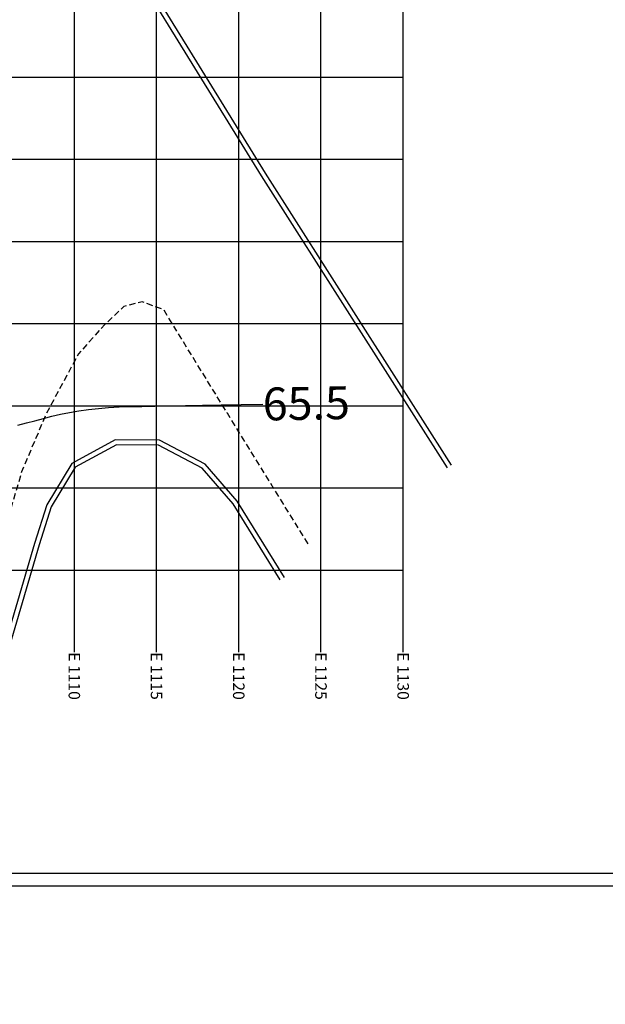
# Model space of a CAD drawing. Units: inches. Extents: x 280554 to 281164, y 2115982 to 2116283.
# Drawn here: x 281066 to 281102, y 2115982 to 2116042 of the extents above; entities that cross this region are included whole.
import ezdxf
from ezdxf.enums import TextEntityAlignment as Align

# ---------------------------------------------------------------- set-up
doc = ezdxf.new("R2010")
doc.units = ezdxf.units.IN
doc.header["$LTSCALE"] = 50
doc.header["$MEASUREMENT"] = 0
doc.linetypes.add('DASHED2', pattern=[0.375, 0.25, -0.125])
for name, color, linetype in [('ESContAnn', 7, 'Continuous'), ('ESGRIDANNOTATIONS', 181, 'Continuous'), ('ESGRIDLINE', 8, 'Continuous'), ('ESMinor65.500', 7, 'Continuous'), ('footpath', 24, 'Continuous'), ('OBJ', 10, 'Continuous'), ('WALL', 5, 'Continuous')]:
    doc.layers.add(name, color=color, linetype=linetype)
doc.styles.add('FONT1', font='RomanS')

msp = doc.modelspace()

# ---------------------------------------------------------------- linework, layer by layer
at = {"layer": 'ESGRIDLINE', "color": 8}
for p, q in [((281069.687, 2116003.823), (281069.687, 2116183.823)), ((281074.687, 2116003.823), (281074.687, 2116183.823)), ((281079.687, 2116003.823), (281079.687, 2116183.823)), ((281084.687, 2116003.823), (281084.687, 2116183.823)), ((281089.687, 2116003.823), (281089.687, 2116183.823)), ((280899.687, 2116038.823), (281089.687, 2116038.823)), ((280899.687, 2116033.823), (281089.687, 2116033.823)), ((280899.687, 2116028.823), (281089.687, 2116028.823)), ((280899.687, 2116023.823), (281089.687, 2116023.823)), ((280899.687, 2116018.823), (281089.687, 2116018.823)), ((280899.687, 2116013.823), (281089.687, 2116013.823)), ((280899.687, 2116008.823), (281089.687, 2116008.823))]:
    msp.add_line(p, q, dxfattribs=at)
at = {"layer": 'ESMinor65.500', "color": 30, "linetype": 'Continuous'}
msp.add_lwpolyline([(281066.249, 2116017.642), (281066.766, 2116017.777), (281067.284, 2116017.912), (281067.801, 2116018.047), (281068.319, 2116018.182), (281068.846, 2116018.309), (281069.393, 2116018.421), (281069.959, 2116018.518), (281070.544, 2116018.599), (281071.149, 2116018.665), (281071.772, 2116018.716), (281072.415, 2116018.752), (281073.078, 2116018.772), (281073.792, 2116018.785), (281074.59, 2116018.8), (281075.472, 2116018.816), (281076.438, 2116018.834), (281077.488, 2116018.854), (281078.622, 2116018.875), (281079.841, 2116018.898), (281081.143, 2116018.922)], dxfattribs=at)
at = {"layer": 'footpath', "linetype": 'DASHED2', "ltscale": 0.03, "flags": 128}
msp.add_lwpolyline([(281083.899, 2116010.427), (281078.992, 2116018.367), (281075.124, 2116024.66), (281073.806, 2116025.155), (281072.706, 2116024.866), (281071.535, 2116023.769), (281069.938, 2116021.988), (281067.966, 2116018.313), (281066.478, 2116014.809), (281063.079, 2116003.147), (281057.151, 2115983.198)], dxfattribs=at)
at = {"layer": 'OBJ', "color": 251, "true_color": 0x636466}
for points in [[(281164.251, 2115989.585), (280871.311, 2115989.585), (280871.311, 2116189.033), (281164.251, 2116189.033)], [(281163.472, 2115990.364), (280872.09, 2115990.364), (280872.09, 2116188.254), (281163.472, 2116188.254)]]:
    msp.add_lwpolyline(points, close=True, dxfattribs=at)
at = {"layer": 'WALL', "flags": 128}
for points in [[(281057.129, 2116072.668), (281057.775, 2116071.606), (281057.464, 2116071.303), (281066.073, 2116056.998), (281066.669, 2116057.174), (281069.301, 2116051.87), (281081.047, 2116032.822), (281092.355, 2116015.048)], [(281057.387, 2116072.821), (281058.156, 2116071.557), (281057.844, 2116071.254), (281066.211, 2116057.351), (281066.826, 2116057.533), (281069.564, 2116052.015), (281081.302, 2116032.981), (281092.609, 2116015.209)], [(281082.462, 2116008.378), (281079.591, 2116013.026), (281077.652, 2116015.258), (281074.872, 2116016.721), (281072.167, 2116016.744), (281069.528, 2116015.301), (281068.004, 2116012.802), (281067.26, 2116010.448), (281059.041, 2115982.481)], [(281082.207, 2116008.22), (281079.349, 2116012.847), (281077.463, 2116015.018), (281074.797, 2116016.421), (281072.243, 2116016.443), (281069.743, 2116015.076), (281068.279, 2116012.676), (281067.547, 2116010.36), (281059.329, 2115982.396)]]:
    msp.add_lwpolyline(points, dxfattribs=at)

# ---------------------------------------------------------------- texts
at = {"layer": 'ESContAnn', "color": 231, "style": 'FONT1'}
msp.add_text('65.5', height=2, rotation=1.06555, dxfattribs=at).set_placement((281081.142, 2116018.922), align=Align.MIDDLE_LEFT)
at = {"layer": 'ESGRIDANNOTATIONS', "color": 181, "style": 'FONT1'}
for s, p in [('E 1110', (281069.687, 2116003.823)), ('E 1115', (281074.687, 2116003.823)), ('E 1120', (281079.687, 2116003.823)), ('E 1125', (281084.687, 2116003.823)), ('E 1130', (281089.687, 2116003.823))]:
    msp.add_text(s, height=0.7, rotation=270, dxfattribs=at).set_placement(p, align=Align.MIDDLE_LEFT)

doc.saveas('drawing.dxf')
